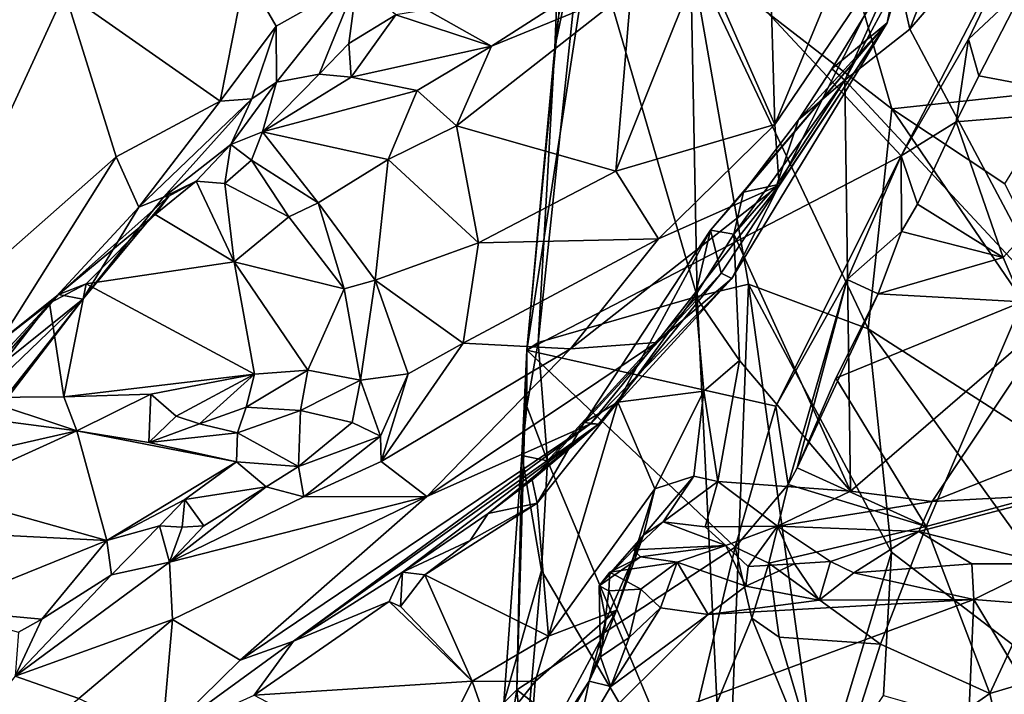
# Model space of a CAD drawing. Units: metres. Extents: x 24.25 to 29.78, y -1.35 to 4.65.
# Drawn here: x 24.96 to 25.51, y 0.18 to 0.55 of the extents above; entities that cross this region are included whole.
import ezdxf

# ---------------------------------------------------------------- set-up
doc = ezdxf.new("R2010")
doc.units = ezdxf.units.M

msp = doc.modelspace()

# ---------------------------------------------------------------- linework, layer by layer
at = {"layer": '1'}
for points in [[(24.5805, 0.07707, 3.48326), (24.35275, 0.57428, 3.48364), (25.41605, 1.38266, 3.46791)], [(24.5805, 0.07707, 3.48326), (25.41605, 1.38266, 3.46791), (25.65086, -0.63471, 3.47567)], [(25.65086, -0.63471, 3.47567), (25.41605, 1.38266, 3.46791), (25.87474, 0.84417, 3.46683)], [(25.33703, 0.87446, 9.63202), (25.33292, 0.59004, 9.6787), (25.44446, 0.50371, 9.5291)], [(25.41963, 0.79921, 9.54485), (25.33703, 0.87446, 9.63202), (25.53885, 0.51372, 9.42735)], [(25.33703, 0.87446, 9.63202), (25.44446, 0.50371, 9.5291), (25.53885, 0.51372, 9.42735)], [(25.41963, 0.79921, 9.54485), (25.53885, 0.51372, 9.42735), (25.6116, 0.67427, 9.38147)], [(25.47629, 0.60453, 11.67182), (25.45435, 0.54769, 11.67519), (25.61985, 0.74029, 11.62959)], [(25.45435, 0.54769, 11.67519), (25.53731, 0.39175, 11.66365), (25.61985, 0.74029, 11.62959)], [(25.25978, 0.55469, 9.7508), (25.25762, 0.5376, 9.737), (25.26398, 0.68833, 9.74091)], [(25.26398, 0.68833, 9.74091), (25.25762, 0.5376, 9.737), (25.27378, 0.61478, 9.72581)], [(25.24216, 0.36996, 9.74545), (25.25978, 0.55469, 9.7508), (25.28573, 0.65339, 9.7699)], [(25.24216, 0.36996, 9.74545), (25.28573, 0.65339, 9.7699), (25.44966, 0.47749, 9.84091)], [(25.28573, 0.65339, 9.7699), (25.53057, 0.63355, 9.87385), (25.44966, 0.47749, 9.84091)], [(25.45382, 0.60442, 11.83904), (25.44179, 0.55135, 11.75425), (25.46616, 0.63321, 11.80001)], [(25.44179, 0.55135, 11.75425), (25.44903, 0.58764, 11.70468), (25.46616, 0.63321, 11.80001)], [(25.48685, 0.54218, 9.85922), (25.44966, 0.47749, 9.84091), (25.53057, 0.63355, 9.87385)], [(25.48685, 0.54218, 9.85922), (25.53057, 0.63355, 9.87385), (25.51806, 0.57151, 9.88482)], [(25.25762, 0.5376, 9.737), (25.24844, 0.37415, 9.72466), (25.27378, 0.61478, 9.72581)], [(25.27378, 0.61478, 9.72581), (25.24844, 0.37415, 9.72466), (25.33653, 0.39964, 9.67299)], [(25.27378, 0.61478, 9.72581), (25.33653, 0.39964, 9.67299), (25.33292, 0.59004, 9.6787)], [(25.3796, 0.49489, 11.9797), (25.38207, 0.46131, 11.93186), (25.45382, 0.60442, 11.83904)], [(25.3796, 0.49489, 11.9797), (25.45382, 0.60442, 11.83904), (25.41095, 0.5708, 11.93951)], [(25.38207, 0.46131, 11.93186), (25.44179, 0.55135, 11.75425), (25.45382, 0.60442, 11.83904)], [(25.4484, 0.57506, 11.683), (25.45435, 0.54769, 11.67519), (25.47629, 0.60453, 11.67182)], [(25.33292, 0.59004, 9.6787), (25.33653, 0.39964, 9.67299), (25.36497, 0.40639, 9.65144)], [(25.33292, 0.59004, 9.6787), (25.36497, 0.40639, 9.65144), (25.43128, 0.38166, 9.57381)], [(25.33292, 0.59004, 9.6787), (25.43128, 0.38166, 9.57381), (25.44446, 0.50371, 9.5291)], [(25.33906, 0.58746, 12.09438), (25.3796, 0.49489, 11.9797), (25.37692, 0.59002, 12.01006)], [(25.37692, 0.59002, 12.01006), (25.3796, 0.49489, 11.9797), (25.41095, 0.5708, 11.93951)], [(25.30002, 0.57004, 12.16794), (25.29145, 0.46901, 12.15105), (25.33906, 0.58746, 12.09438)], [(25.33906, 0.58746, 12.09438), (25.29145, 0.46901, 12.15105), (25.3796, 0.49489, 11.9797)], [(25.44179, 0.55135, 11.75425), (25.41112, 0.52572, 11.70061), (25.44903, 0.58764, 11.70468)], [(25.41112, 0.52572, 11.70061), (25.41839, 0.51953, 11.68046), (25.44903, 0.58764, 11.70468)], [(25.44903, 0.58764, 11.70468), (25.41839, 0.51953, 11.68046), (25.4484, 0.57506, 11.683)], [(24.98614, 0.5683, 12.47898), (25.07218, 0.50779, 12.43007), (25.08629, 0.57898, 12.39924)], [(25.08629, 0.57898, 12.39924), (25.07218, 0.50779, 12.43007), (25.10324, 0.54948, 12.39462)], [(25.08629, 0.57898, 12.39924), (25.10324, 0.54948, 12.39462), (25.14818, 0.57467, 12.33861)], [(25.10324, 0.54948, 12.39462), (25.10344, 0.51849, 12.38895), (25.14818, 0.57467, 12.33861)], [(25.14818, 0.57467, 12.33861), (25.10344, 0.51849, 12.38895), (25.12715, 0.52277, 12.34503)], [(25.14818, 0.57467, 12.33861), (25.12715, 0.52277, 12.34503), (25.14354, 0.53982, 12.32726)], [(25.14818, 0.57467, 12.33861), (25.14354, 0.53982, 12.32726), (25.16959, 0.55566, 12.28807)], [(25.4484, 0.57506, 11.683), (25.41839, 0.51953, 11.68046), (25.45435, 0.54769, 11.67519)], [(24.86206, 0.56671, 12.57251), (24.89621, 0.37261, 12.61965), (24.98614, 0.5683, 12.47898)], [(24.98614, 0.5683, 12.47898), (24.89621, 0.37261, 12.61965), (25.01453, 0.477, 12.4888)], [(24.98614, 0.5683, 12.47898), (25.01453, 0.477, 12.4888), (25.07218, 0.50779, 12.43007)], [(25.22261, 0.5384, 12.27758), (25.20328, 0.49426, 12.30979), (25.30002, 0.57004, 12.16794)], [(25.20328, 0.49426, 12.30979), (25.29145, 0.46901, 12.15105), (25.30002, 0.57004, 12.16794)], [(25.22261, 0.5384, 12.27758), (25.30002, 0.57004, 12.16794), (25.26165, 0.56325, 12.22112)], [(25.49259, 0.52193, 9.88437), (25.48685, 0.54218, 9.85922), (25.51806, 0.57151, 9.88482)], [(25.49259, 0.52193, 9.88437), (25.51806, 0.57151, 9.88482), (25.58259, 0.50491, 9.90066)], [(25.18673, 0.55855, 12.27451), (25.22261, 0.5384, 12.27758), (25.26165, 0.56325, 12.22112)], [(25.16959, 0.55566, 12.28807), (25.22261, 0.5384, 12.27758), (25.18673, 0.55855, 12.27451)], [(25.14354, 0.53982, 12.32726), (25.14483, 0.5211, 12.33118), (25.16959, 0.55566, 12.28807)], [(25.16959, 0.55566, 12.28807), (25.14483, 0.5211, 12.33118), (25.22261, 0.5384, 12.27758)], [(25.24216, 0.36996, 9.74545), (25.25762, 0.5376, 9.737), (25.25978, 0.55469, 9.7508)], [(25.34991, 0.41261, 11.78752), (25.34401, 0.43644, 11.68502), (25.44179, 0.55135, 11.75425)], [(25.44179, 0.55135, 11.75425), (25.34401, 0.43644, 11.68502), (25.36222, 0.45753, 11.67481)], [(25.35571, 0.40963, 11.89104), (25.34991, 0.41261, 11.78752), (25.44179, 0.55135, 11.75425)], [(25.38207, 0.46131, 11.93186), (25.35571, 0.40963, 11.89104), (25.44179, 0.55135, 11.75425)], [(25.44179, 0.55135, 11.75425), (25.36222, 0.45753, 11.67481), (25.39266, 0.49756, 11.68724)], [(25.44179, 0.55135, 11.75425), (25.39266, 0.49756, 11.68724), (25.41112, 0.52572, 11.70061)], [(25.07218, 0.50779, 12.43007), (25.08985, 0.50916, 12.40721), (25.10324, 0.54948, 12.39462)], [(25.10324, 0.54948, 12.39462), (25.08985, 0.50916, 12.40721), (25.10344, 0.51849, 12.38895)], [(25.45435, 0.54769, 11.67519), (25.41839, 0.51953, 11.68046), (25.53731, 0.39175, 11.66365)], [(25.48005, 0.4965, 9.86977), (25.44966, 0.47749, 9.84091), (25.48685, 0.54218, 9.85922)], [(25.48005, 0.4965, 9.86977), (25.48685, 0.54218, 9.85922), (25.49259, 0.52193, 9.88437)], [(25.14354, 0.53982, 12.32726), (25.12715, 0.52277, 12.34503), (25.14483, 0.5211, 12.33118)], [(25.22261, 0.5384, 12.27758), (25.14483, 0.5211, 12.33118), (25.18146, 0.51374, 12.32412)], [(25.18146, 0.51374, 12.32412), (25.20328, 0.49426, 12.30979), (25.22261, 0.5384, 12.27758)], [(25.25762, 0.5376, 9.737), (25.24216, 0.36996, 9.74545), (25.24844, 0.37415, 9.72466)], [(25.41112, 0.52572, 11.70061), (25.39266, 0.49756, 11.68724), (25.41839, 0.51953, 11.68046)], [(25.08985, 0.50916, 12.40721), (25.07825, 0.48381, 12.39215), (25.10344, 0.51849, 12.38895)], [(25.07825, 0.48381, 12.39215), (25.09564, 0.49095, 12.3713), (25.10344, 0.51849, 12.38895)], [(25.12715, 0.52277, 12.34503), (25.09564, 0.49095, 12.3713), (25.14483, 0.5211, 12.33118)], [(25.10344, 0.51849, 12.38895), (25.09564, 0.49095, 12.3713), (25.12715, 0.52277, 12.34503)], [(25.14483, 0.5211, 12.33118), (25.09564, 0.49095, 12.3713), (25.18146, 0.51374, 12.32412)], [(25.38068, 0.46157, 11.67147), (25.35697, 0.43422, 11.67173), (25.41839, 0.51953, 11.68046)], [(25.41839, 0.51953, 11.68046), (25.35697, 0.43422, 11.67173), (25.4215, 0.29183, 11.6727)], [(25.39266, 0.49756, 11.68724), (25.38068, 0.46157, 11.67147), (25.41839, 0.51953, 11.68046)], [(25.41839, 0.51953, 11.68046), (25.4215, 0.29183, 11.6727), (25.53731, 0.39175, 11.66365)], [(25.49259, 0.52193, 9.88437), (25.58259, 0.50491, 9.90066), (25.48005, 0.4965, 9.86977)], [(25.18146, 0.51374, 12.32412), (25.09564, 0.49095, 12.3713), (25.16531, 0.47561, 12.35086)], [(25.18146, 0.51374, 12.32412), (25.16531, 0.47561, 12.35086), (25.20328, 0.49426, 12.30979)], [(25.53885, 0.51372, 9.42735), (25.44446, 0.50371, 9.5291), (25.50699, 0.46209, 9.46073)], [(25.02713, 0.44921, 12.46028), (25.07218, 0.50779, 12.43007), (25.01453, 0.477, 12.4888)], [(25.02713, 0.44921, 12.46028), (25.04086, 0.4547, 12.43368), (25.08985, 0.50916, 12.40721)], [(25.07218, 0.50779, 12.43007), (25.02713, 0.44921, 12.46028), (25.08985, 0.50916, 12.40721)], [(25.04086, 0.4547, 12.43368), (25.07825, 0.48381, 12.39215), (25.08985, 0.50916, 12.40721)], [(25.44446, 0.50371, 9.5291), (25.43128, 0.38166, 9.57381), (25.60258, 0.27179, 9.37784)], [(25.50699, 0.46209, 9.46073), (25.44446, 0.50371, 9.5291), (25.60258, 0.27179, 9.37784)], [(25.50608, 0.42127, 9.87287), (25.48005, 0.4965, 9.86977), (25.58259, 0.50491, 9.90066)], [(25.51663, 0.39675, 9.87321), (25.50608, 0.42127, 9.87287), (25.58259, 0.50491, 9.90066)], [(25.39266, 0.49756, 11.68724), (25.36222, 0.45753, 11.67481), (25.38068, 0.46157, 11.67147)], [(25.45869, 0.45082, 9.8725), (25.44966, 0.47749, 9.84091), (25.48005, 0.4965, 9.86977)], [(25.45869, 0.45082, 9.8725), (25.48005, 0.4965, 9.86977), (25.50608, 0.42127, 9.87287)], [(25.21548, 0.42945, 12.269), (25.20328, 0.49426, 12.30979), (25.16531, 0.47561, 12.35086)], [(25.20328, 0.49426, 12.30979), (25.21548, 0.42945, 12.269), (25.29145, 0.46901, 12.15105)], [(25.29145, 0.46901, 12.15105), (25.31509, 0.43149, 12.08321), (25.3796, 0.49489, 11.9797)], [(25.31509, 0.43149, 12.08321), (25.38207, 0.46131, 11.93186), (25.3796, 0.49489, 11.9797)], [(25.09564, 0.49095, 12.3713), (25.07825, 0.48381, 12.39215), (25.08969, 0.47516, 12.37685)], [(25.09564, 0.49095, 12.3713), (25.08969, 0.47516, 12.37685), (25.12652, 0.45154, 12.37679)], [(25.09564, 0.49095, 12.3713), (25.12652, 0.45154, 12.37679), (25.16531, 0.47561, 12.35086)], [(25.04086, 0.4547, 12.43368), (25.05896, 0.46351, 12.39325), (25.07825, 0.48381, 12.39215)], [(25.07825, 0.48381, 12.39215), (25.05896, 0.46351, 12.39325), (25.07481, 0.46227, 12.38253)], [(25.07825, 0.48381, 12.39215), (25.07481, 0.46227, 12.38253), (25.08969, 0.47516, 12.37685)], [(24.89621, 0.37261, 12.61965), (24.93291, 0.3475, 12.5714), (25.01453, 0.477, 12.4888)], [(25.01453, 0.477, 12.4888), (24.93291, 0.3475, 12.5714), (25.02713, 0.44921, 12.46028)], [(25.07481, 0.46227, 12.38253), (25.11032, 0.44378, 12.37839), (25.08969, 0.47516, 12.37685)], [(25.08969, 0.47516, 12.37685), (25.11032, 0.44378, 12.37839), (25.12652, 0.45154, 12.37679)], [(25.12652, 0.45154, 12.37679), (25.1581, 0.40865, 12.33448), (25.16531, 0.47561, 12.35086)], [(25.16531, 0.47561, 12.35086), (25.1581, 0.40865, 12.33448), (25.21548, 0.42945, 12.269)], [(25.38019, 0.33893, 9.81112), (25.24216, 0.36996, 9.74545), (25.44966, 0.47749, 9.84091)], [(25.38019, 0.33893, 9.81112), (25.44966, 0.47749, 9.84091), (25.41969, 0.40896, 9.82901)], [(25.44986, 0.43571, 9.85722), (25.41969, 0.40896, 9.82901), (25.44966, 0.47749, 9.84091)], [(25.44986, 0.43571, 9.85722), (25.44966, 0.47749, 9.84091), (25.45869, 0.45082, 9.8725)], [(25.29145, 0.46901, 12.15105), (25.21548, 0.42945, 12.269), (25.31509, 0.43149, 12.08321)], [(25.04385, 0.45517, 12.40336), (25.03614, 0.44505, 12.3843), (25.05896, 0.46351, 12.39325)], [(25.05896, 0.46351, 12.39325), (25.03614, 0.44505, 12.3843), (25.07993, 0.4189, 12.36148)], [(25.04086, 0.4547, 12.43368), (25.04385, 0.45517, 12.40336), (25.05896, 0.46351, 12.39325)], [(25.05896, 0.46351, 12.39325), (25.07993, 0.4189, 12.36148), (25.07481, 0.46227, 12.38253)], [(25.07481, 0.46227, 12.38253), (25.07993, 0.4189, 12.36148), (25.11032, 0.44378, 12.37839)], [(25.31509, 0.43149, 12.08321), (25.26643, 0.37059, 12.12717), (25.38207, 0.46131, 11.93186)], [(25.26643, 0.37059, 12.12717), (25.31403, 0.37414, 11.99383), (25.38207, 0.46131, 11.93186)], [(25.31403, 0.37414, 11.99383), (25.35571, 0.40963, 11.89104), (25.38207, 0.46131, 11.93186)], [(25.36222, 0.45753, 11.67481), (25.35697, 0.43422, 11.67173), (25.38068, 0.46157, 11.67147)], [(24.99611, 0.39806, 12.46265), (24.98259, 0.40081, 12.36581), (25.04385, 0.45517, 12.40336)], [(24.98259, 0.40081, 12.36581), (25.03614, 0.44505, 12.3843), (25.04385, 0.45517, 12.40336)], [(24.99611, 0.39806, 12.46265), (25.04385, 0.45517, 12.40336), (25.04086, 0.4547, 12.43368)], [(25.02713, 0.44921, 12.46028), (24.99611, 0.39806, 12.46265), (25.04086, 0.4547, 12.43368)], [(25.36222, 0.45753, 11.67481), (25.34401, 0.43644, 11.68502), (25.35697, 0.43422, 11.67173)], [(24.93291, 0.3475, 12.5714), (24.99611, 0.39806, 12.46265), (25.02713, 0.44921, 12.46028)], [(25.12652, 0.45154, 12.37679), (25.11032, 0.44378, 12.37839), (25.14103, 0.40393, 12.33902)], [(25.12652, 0.45154, 12.37679), (25.14103, 0.40393, 12.33902), (25.1581, 0.40865, 12.33448)], [(25.44986, 0.43571, 9.85722), (25.45869, 0.45082, 9.8725), (25.50608, 0.42127, 9.87287)], [(24.98259, 0.40081, 12.36581), (24.99798, 0.4066, 12.34624), (25.03614, 0.44505, 12.3843)], [(25.03614, 0.44505, 12.3843), (24.99798, 0.4066, 12.34624), (25.07993, 0.4189, 12.36148)], [(25.11032, 0.44378, 12.37839), (25.07993, 0.4189, 12.36148), (25.14103, 0.40393, 12.33902)], [(25.21548, 0.42945, 12.269), (25.20686, 0.37381, 12.2491), (25.31509, 0.43149, 12.08321)], [(25.20686, 0.37381, 12.2491), (25.26643, 0.37059, 12.12717), (25.31509, 0.43149, 12.08321)], [(25.27391, 0.32976, 11.79165), (25.29257, 0.34115, 11.75258), (25.34401, 0.43644, 11.68502)], [(25.27391, 0.32976, 11.79165), (25.34401, 0.43644, 11.68502), (25.34991, 0.41261, 11.78752)], [(25.29257, 0.34115, 11.75258), (25.33537, 0.39996, 11.67797), (25.34401, 0.43644, 11.68502)], [(25.34401, 0.43644, 11.68502), (25.33537, 0.39996, 11.67797), (25.35697, 0.43422, 11.67173)], [(25.33537, 0.39996, 11.67797), (25.36, 0.36422, 11.67022), (25.35697, 0.43422, 11.67173)], [(25.36, 0.36422, 11.67022), (25.4215, 0.29183, 11.6727), (25.35697, 0.43422, 11.67173)], [(25.43695, 0.40118, 9.86124), (25.41969, 0.40896, 9.82901), (25.44986, 0.43571, 9.85722)], [(25.43695, 0.40118, 9.86124), (25.44986, 0.43571, 9.85722), (25.50608, 0.42127, 9.87287)], [(25.1581, 0.40865, 12.33448), (25.20686, 0.37381, 12.2491), (25.21548, 0.42945, 12.269)], [(25.51663, 0.39675, 9.87321), (25.43695, 0.40118, 9.86124), (25.50608, 0.42127, 9.87287)], [(24.99798, 0.4066, 12.34624), (25.09121, 0.35651, 12.27629), (25.07993, 0.4189, 12.36148)], [(25.09121, 0.35651, 12.27629), (25.12078, 0.35885, 12.27829), (25.07993, 0.4189, 12.36148)], [(25.07993, 0.4189, 12.36148), (25.12078, 0.35885, 12.27829), (25.14103, 0.40393, 12.33902)], [(25.28197, 0.32893, 11.8983), (25.27391, 0.32976, 11.79165), (25.34991, 0.41261, 11.78752)], [(25.27753, 0.32899, 11.97736), (25.28197, 0.32893, 11.8983), (25.35571, 0.40963, 11.89104)], [(25.27753, 0.32899, 11.97736), (25.35571, 0.40963, 11.89104), (25.31403, 0.37414, 11.99383)], [(25.35571, 0.40963, 11.89104), (25.28197, 0.32893, 11.8983), (25.34991, 0.41261, 11.78752)], [(24.98259, 0.40081, 12.36581), (24.97771, 0.39589, 12.33585), (24.99798, 0.4066, 12.34624)], [(24.99798, 0.4066, 12.34624), (24.97771, 0.39589, 12.33585), (24.9856, 0.34409, 12.26489)], [(24.99798, 0.4066, 12.34624), (24.9856, 0.34409, 12.26489), (25.09121, 0.35651, 12.27629)], [(25.14103, 0.40393, 12.33902), (25.12078, 0.35885, 12.27829), (25.14999, 0.35322, 12.27239)], [(25.14103, 0.40393, 12.33902), (25.14999, 0.35322, 12.27239), (25.1581, 0.40865, 12.33448)], [(25.1581, 0.40865, 12.33448), (25.14999, 0.35322, 12.27239), (25.17645, 0.35675, 12.26932)], [(25.1581, 0.40865, 12.33448), (25.17645, 0.35675, 12.26932), (25.20686, 0.37381, 12.2491)], [(25.33653, 0.39964, 9.67299), (25.35254, 0.07381, 9.64977), (25.36497, 0.40639, 9.65144)], [(25.36497, 0.40639, 9.65144), (25.35254, 0.07381, 9.64977), (25.40397, 0.1248, 9.61867)], [(25.36497, 0.40639, 9.65144), (25.40397, 0.1248, 9.61867), (25.4442, 0.25802, 9.57978)], [(25.36497, 0.40639, 9.65144), (25.4442, 0.25802, 9.57978), (25.43128, 0.38166, 9.57381)], [(25.38691, 0.29541, 9.82554), (25.38019, 0.33893, 9.81112), (25.41969, 0.40896, 9.82901)], [(25.39201, 0.30471, 9.83111), (25.38691, 0.29541, 9.82554), (25.41969, 0.40896, 9.82901)], [(25.39201, 0.30471, 9.83111), (25.41969, 0.40896, 9.82901), (25.43695, 0.40118, 9.86124)], [(24.89955, 0.30551, 12.35448), (24.94502, 0.37069, 12.31445), (24.98259, 0.40081, 12.36581)], [(24.89955, 0.30551, 12.35448), (24.98259, 0.40081, 12.36581), (24.99611, 0.39806, 12.46265)], [(24.98259, 0.40081, 12.36581), (24.94502, 0.37069, 12.31445), (24.97771, 0.39589, 12.33585)], [(25.24844, 0.37415, 9.72466), (25.25362, 0.30852, 9.70993), (25.33653, 0.39964, 9.67299)], [(25.25362, 0.30852, 9.70993), (25.35254, 0.07381, 9.64977), (25.33653, 0.39964, 9.67299)], [(25.33537, 0.39996, 11.67797), (25.29257, 0.34115, 11.75258), (25.34022, 0.34708, 11.67686)], [(25.33537, 0.39996, 11.67797), (25.34022, 0.34708, 11.67686), (25.36, 0.36422, 11.67022)], [(25.41343, 0.35432, 9.84958), (25.39201, 0.30471, 9.83111), (25.43695, 0.40118, 9.86124)], [(25.41343, 0.35432, 9.84958), (25.43695, 0.40118, 9.86124), (25.51663, 0.39675, 9.87321)], [(24.88082, 0.24743, 12.44209), (24.89955, 0.30551, 12.35448), (24.99611, 0.39806, 12.46265)], [(24.95395, 0.34475, 12.51424), (24.88082, 0.24743, 12.44209), (24.99611, 0.39806, 12.46265)], [(24.93291, 0.3475, 12.5714), (24.95395, 0.34475, 12.51424), (24.99611, 0.39806, 12.46265)], [(24.94502, 0.37069, 12.31445), (24.93703, 0.34364, 12.27933), (24.97771, 0.39589, 12.33585)], [(24.93703, 0.34364, 12.27933), (24.9856, 0.34409, 12.26489), (24.97771, 0.39589, 12.33585)], [(25.46342, 0.27209, 9.85057), (25.41343, 0.35432, 9.84958), (25.51663, 0.39675, 9.87321)], [(25.46342, 0.27209, 9.85057), (25.51663, 0.39675, 9.87321), (25.55279, 0.29633, 9.89195)], [(25.53731, 0.39175, 11.66365), (25.4215, 0.29183, 11.6727), (25.46675, 0.28606, 11.66724)], [(25.53731, 0.39175, 11.66365), (25.46675, 0.28606, 11.66724), (25.5935, 0.33624, 11.65526)], [(25.4442, 0.25802, 9.57978), (25.61308, 0.12899, 9.39572), (25.43128, 0.38166, 9.57381)], [(25.60258, 0.27179, 9.37784), (25.43128, 0.38166, 9.57381), (25.61308, 0.12899, 9.39572)], [(25.17645, 0.35675, 12.26932), (25.16142, 0.30827, 12.24573), (25.20686, 0.37381, 12.2491)], [(25.20686, 0.37381, 12.2491), (25.16142, 0.30827, 12.24573), (25.26643, 0.37059, 12.12717)], [(25.18676, 0.28887, 12.15399), (25.31403, 0.37414, 11.99383), (25.26643, 0.37059, 12.12717)], [(25.18676, 0.28887, 12.15399), (25.27753, 0.32899, 11.97736), (25.31403, 0.37414, 11.99383)], [(25.24216, 0.36996, 9.74545), (25.24223, 0.33858, 9.72761), (25.24844, 0.37415, 9.72466)], [(25.24223, 0.33858, 9.72761), (25.25362, 0.30852, 9.70993), (25.24844, 0.37415, 9.72466)], [(25.16142, 0.30827, 12.24573), (25.18676, 0.28887, 12.15399), (25.26643, 0.37059, 12.12717)], [(25.2367, 0.18163, 9.745), (25.23943, 0.31152, 9.73847), (25.24216, 0.36996, 9.74545)], [(25.2367, 0.18163, 9.745), (25.24216, 0.36996, 9.74545), (25.35763, 0.26081, 9.80214)], [(25.24216, 0.36996, 9.74545), (25.23943, 0.31152, 9.73847), (25.24223, 0.33858, 9.72761)], [(25.35763, 0.26081, 9.80214), (25.24216, 0.36996, 9.74545), (25.38019, 0.33893, 9.81112)], [(25.34022, 0.34708, 11.67686), (25.3481, 0.29719, 11.66792), (25.36, 0.36422, 11.67022)], [(25.36, 0.36422, 11.67022), (25.3481, 0.29719, 11.66792), (25.4215, 0.29183, 11.6727)], [(25.03383, 0.34543, 12.2669), (25.09121, 0.35651, 12.27629), (24.9856, 0.34409, 12.26489)], [(25.03383, 0.34543, 12.2669), (25.04787, 0.33335, 12.2655), (25.09121, 0.35651, 12.27629)], [(25.04787, 0.33335, 12.2655), (25.06079, 0.32909, 12.26873), (25.09121, 0.35651, 12.27629)], [(25.08661, 0.33827, 12.26797), (25.09121, 0.35651, 12.27629), (25.06079, 0.32909, 12.26873)], [(25.08661, 0.33827, 12.26797), (25.1168, 0.33639, 12.27072), (25.12078, 0.35885, 12.27829)], [(25.08661, 0.33827, 12.26797), (25.12078, 0.35885, 12.27829), (25.09121, 0.35651, 12.27629)], [(25.12078, 0.35885, 12.27829), (25.1168, 0.33639, 12.27072), (25.14999, 0.35322, 12.27239)], [(25.14999, 0.35322, 12.27239), (25.16117, 0.32231, 12.25981), (25.17645, 0.35675, 12.26932)], [(25.16117, 0.32231, 12.25981), (25.16142, 0.30827, 12.24573), (25.17645, 0.35675, 12.26932)], [(25.1168, 0.33639, 12.27072), (25.14535, 0.3298, 12.26949), (25.14999, 0.35322, 12.27239)], [(25.14999, 0.35322, 12.27239), (25.14535, 0.3298, 12.26949), (25.16117, 0.32231, 12.25981)], [(25.39201, 0.30471, 9.83111), (25.41343, 0.35432, 9.84958), (25.46342, 0.27209, 9.85057)], [(24.93703, 0.34364, 12.27933), (24.99273, 0.32519, 12.26315), (24.9856, 0.34409, 12.26489)], [(24.9856, 0.34409, 12.26489), (24.99273, 0.32519, 12.26315), (25.03383, 0.34543, 12.2669)], [(24.99273, 0.32519, 12.26315), (25.03267, 0.31878, 12.27464), (25.03383, 0.34543, 12.2669)], [(25.03383, 0.34543, 12.2669), (25.03267, 0.31878, 12.27464), (25.04787, 0.33335, 12.2655)], [(25.29257, 0.34115, 11.75258), (25.31307, 0.29313, 11.71695), (25.34022, 0.34708, 11.67686)], [(25.34022, 0.34708, 11.67686), (25.31307, 0.29313, 11.71695), (25.3348, 0.29998, 11.67683)], [(25.34022, 0.34708, 11.67686), (25.3348, 0.29998, 11.67683), (25.3481, 0.29719, 11.66792)], [(24.93703, 0.34364, 12.27933), (24.93049, 0.33337, 12.28392), (24.99273, 0.32519, 12.26315)], [(25.24223, 0.33858, 9.72761), (25.23943, 0.31152, 9.73847), (25.25362, 0.30852, 9.70993)], [(25.27391, 0.32976, 11.79165), (25.24782, 0.28519, 11.82498), (25.29257, 0.34115, 11.75258)], [(25.24782, 0.28519, 11.82498), (25.25414, 0.21148, 11.8233), (25.29257, 0.34115, 11.75258)], [(25.29257, 0.34115, 11.75258), (25.25414, 0.21148, 11.8233), (25.31307, 0.29313, 11.71695)], [(25.35763, 0.26081, 9.80214), (25.38019, 0.33893, 9.81112), (25.38691, 0.29541, 9.82554)], [(24.93049, 0.33337, 12.28392), (24.92466, 0.30975, 12.30721), (24.99273, 0.32519, 12.26315)], [(25.04787, 0.33335, 12.2655), (25.03267, 0.31878, 12.27464), (25.06079, 0.32909, 12.26873)], [(25.08661, 0.33827, 12.26797), (25.06079, 0.32909, 12.26873), (25.08188, 0.32408, 12.27881)], [(25.08188, 0.32408, 12.27881), (25.1168, 0.33639, 12.27072), (25.08661, 0.33827, 12.26797)], [(25.08188, 0.32408, 12.27881), (25.11557, 0.30549, 12.29489), (25.1168, 0.33639, 12.27072)], [(25.1168, 0.33639, 12.27072), (25.11557, 0.30549, 12.29489), (25.14535, 0.3298, 12.26949)], [(25.46675, 0.28606, 11.66724), (25.53663, 0.28964, 11.65638), (25.5935, 0.33624, 11.65526)], [(25.06079, 0.32909, 12.26873), (25.03267, 0.31878, 12.27464), (25.08188, 0.32408, 12.27881)], [(25.08331, 0.19814, 12.11597), (25.11282, 0.20858, 12.04627), (25.27753, 0.32899, 11.97736)], [(25.08331, 0.19814, 12.11597), (25.27753, 0.32899, 11.97736), (25.18676, 0.28887, 12.15399)], [(25.11282, 0.20858, 12.04627), (25.28197, 0.32893, 11.8983), (25.27753, 0.32899, 11.97736)], [(25.11282, 0.20858, 12.04627), (25.17333, 0.24688, 11.94927), (25.28197, 0.32893, 11.8983)], [(25.11557, 0.30549, 12.29489), (25.16117, 0.32231, 12.25981), (25.14535, 0.3298, 12.26949)], [(25.17333, 0.24688, 11.94927), (25.2207, 0.27934, 11.87897), (25.28197, 0.32893, 11.8983)], [(25.28197, 0.32893, 11.8983), (25.2207, 0.27934, 11.87897), (25.24518, 0.29801, 11.83732)], [(25.24518, 0.29801, 11.83732), (25.24782, 0.28519, 11.82498), (25.27391, 0.32976, 11.79165)], [(25.28197, 0.32893, 11.8983), (25.24518, 0.29801, 11.83732), (25.27391, 0.32976, 11.79165)], [(24.92466, 0.30975, 12.30721), (24.91643, 0.29045, 12.3389), (24.99273, 0.32519, 12.26315)], [(24.99273, 0.32519, 12.26315), (24.91643, 0.29045, 12.3389), (25.00952, 0.26448, 12.38296)], [(25.03267, 0.31878, 12.27464), (24.99273, 0.32519, 12.26315), (25.08134, 0.30806, 12.3042)], [(25.08134, 0.30806, 12.3042), (24.99273, 0.32519, 12.26315), (25.00952, 0.26448, 12.38296)], [(25.03267, 0.31878, 12.27464), (25.08134, 0.30806, 12.3042), (25.08188, 0.32408, 12.27881)], [(25.08188, 0.32408, 12.27881), (25.08134, 0.30806, 12.3042), (25.11557, 0.30549, 12.29489)], [(25.11557, 0.30549, 12.29489), (25.11858, 0.28866, 12.28638), (25.16117, 0.32231, 12.25981)], [(25.16117, 0.32231, 12.25981), (25.11858, 0.28866, 12.28638), (25.16142, 0.30827, 12.24573)], [(25.22938, 0.17447, 9.72448), (25.23943, 0.31152, 9.73847), (25.2367, 0.18163, 9.745)], [(25.23943, 0.31152, 9.73847), (25.22938, 0.17447, 9.72448), (25.25022, 0.24776, 9.71045)], [(25.23943, 0.31152, 9.73847), (25.25022, 0.24776, 9.71045), (25.25362, 0.30852, 9.70993)], [(25.08134, 0.30806, 12.3042), (25.00952, 0.26448, 12.38296), (25.05263, 0.28707, 12.34207)], [(25.09782, 0.29414, 12.31517), (25.08134, 0.30806, 12.3042), (25.05263, 0.28707, 12.34207)], [(25.08134, 0.30806, 12.3042), (25.09782, 0.29414, 12.31517), (25.11557, 0.30549, 12.29489)], [(25.11858, 0.28866, 12.28638), (25.18676, 0.28887, 12.15399), (25.16142, 0.30827, 12.24573)], [(25.25362, 0.30852, 9.70993), (25.25022, 0.24776, 9.71045), (25.35254, 0.07381, 9.64977)], [(25.11858, 0.28866, 12.28638), (25.11557, 0.30549, 12.29489), (25.09782, 0.29414, 12.31517)], [(25.38691, 0.29541, 9.82554), (25.39201, 0.30471, 9.83111), (25.46342, 0.27209, 9.85057)], [(25.2207, 0.27934, 11.87897), (25.24782, 0.28519, 11.82498), (25.24518, 0.29801, 11.83732)], [(25.31307, 0.29313, 11.71695), (25.30675, 0.26742, 11.70245), (25.3348, 0.29998, 11.67683)], [(25.30675, 0.26742, 11.70245), (25.31781, 0.27469, 11.6817), (25.3348, 0.29998, 11.67683)], [(25.3348, 0.29998, 11.67683), (25.31781, 0.27469, 11.6817), (25.3481, 0.29719, 11.66792)], [(25.3481, 0.29719, 11.66792), (25.31781, 0.27469, 11.6817), (25.34103, 0.27199, 11.66448)], [(25.3481, 0.29719, 11.66792), (25.34103, 0.27199, 11.66448), (25.38101, 0.27235, 11.66454)], [(25.3481, 0.29719, 11.66792), (25.38101, 0.27235, 11.66454), (25.4215, 0.29183, 11.6727)], [(25.37624, 0.25191, 9.8266), (25.35763, 0.26081, 9.80214), (25.38691, 0.29541, 9.82554)], [(25.37624, 0.25191, 9.8266), (25.38691, 0.29541, 9.82554), (25.46342, 0.27209, 9.85057)], [(25.49875, 0.17959, 9.87017), (25.46342, 0.27209, 9.85057), (25.55279, 0.29633, 9.89195)], [(25.49875, 0.17959, 9.87017), (25.55279, 0.29633, 9.89195), (25.58576, 0.20548, 9.92367)], [(24.91643, 0.29045, 12.3389), (24.91705, 0.26907, 12.36998), (25.00952, 0.26448, 12.38296)], [(25.06326, 0.2726, 12.34148), (25.04408, 0.25249, 12.34817), (25.09782, 0.29414, 12.31517)], [(25.09782, 0.29414, 12.31517), (25.04408, 0.25249, 12.34817), (25.11858, 0.28866, 12.28638)], [(25.05263, 0.28707, 12.34207), (25.06326, 0.2726, 12.34148), (25.09782, 0.29414, 12.31517)], [(25.25414, 0.21148, 11.8233), (25.29189, 0.22581, 11.72714), (25.31307, 0.29313, 11.71695)], [(25.31307, 0.29313, 11.71695), (25.29189, 0.22581, 11.72714), (25.30675, 0.26742, 11.70245)], [(25.4215, 0.29183, 11.6727), (25.38101, 0.27235, 11.66454), (25.46675, 0.28606, 11.66724)], [(25.46675, 0.28606, 11.66724), (25.45937, 0.26942, 11.64722), (25.53663, 0.28964, 11.65638)], [(25.45937, 0.26942, 11.64722), (25.52969, 0.25141, 11.59935), (25.53663, 0.28964, 11.65638)], [(25.00952, 0.26448, 12.38296), (25.03855, 0.27245, 12.36469), (25.05263, 0.28707, 12.34207)], [(25.05263, 0.28707, 12.34207), (25.03855, 0.27245, 12.36469), (25.05117, 0.2718, 12.35528)], [(25.11858, 0.28866, 12.28638), (25.04408, 0.25249, 12.34817), (25.18676, 0.28887, 12.15399)], [(25.04408, 0.25249, 12.34817), (25.04586, 0.22056, 12.26275), (25.18676, 0.28887, 12.15399)], [(25.04586, 0.22056, 12.26275), (25.08331, 0.19814, 12.11597), (25.18676, 0.28887, 12.15399)], [(25.05263, 0.28707, 12.34207), (25.05117, 0.2718, 12.35528), (25.06326, 0.2726, 12.34148)], [(25.21069, 0.26447, 11.87935), (25.18571, 0.24536, 11.91228), (25.24782, 0.28519, 11.82498)], [(25.24782, 0.28519, 11.82498), (25.18571, 0.24536, 11.91228), (25.25414, 0.21148, 11.8233)], [(25.2207, 0.27934, 11.87897), (25.21069, 0.26447, 11.87935), (25.24782, 0.28519, 11.82498)], [(25.46675, 0.28606, 11.66724), (25.38101, 0.27235, 11.66454), (25.45937, 0.26942, 11.64722)], [(25.17333, 0.24688, 11.94927), (25.21069, 0.26447, 11.87935), (25.2207, 0.27934, 11.87897)], [(25.30675, 0.26742, 11.70245), (25.30126, 0.25919, 11.66087), (25.31781, 0.27469, 11.6817)], [(25.31781, 0.27469, 11.6817), (25.30126, 0.25919, 11.66087), (25.35243, 0.26169, 11.6459)], [(25.31781, 0.27469, 11.6817), (25.35243, 0.26169, 11.6459), (25.34103, 0.27199, 11.66448)], [(24.91705, 0.26907, 12.36998), (24.91494, 0.2262, 12.42602), (25.00952, 0.26448, 12.38296)], [(25.00952, 0.26448, 12.38296), (25.01202, 0.24533, 12.39564), (25.03855, 0.27245, 12.36469)], [(25.03855, 0.27245, 12.36469), (25.01202, 0.24533, 12.39564), (25.04408, 0.25249, 12.34817)], [(25.03855, 0.27245, 12.36469), (25.04408, 0.25249, 12.34817), (25.05117, 0.2718, 12.35528)], [(25.05117, 0.2718, 12.35528), (25.04408, 0.25249, 12.34817), (25.06326, 0.2726, 12.34148)], [(25.28594, 0.22034, 11.67477), (25.28233, 0.23924, 11.63181), (25.30675, 0.26742, 11.70245)], [(25.30675, 0.26742, 11.70245), (25.28233, 0.23924, 11.63181), (25.30126, 0.25919, 11.66087)], [(25.28594, 0.22034, 11.67477), (25.30675, 0.26742, 11.70245), (25.29189, 0.22581, 11.72714)], [(25.34103, 0.27199, 11.66448), (25.35243, 0.26169, 11.6459), (25.38101, 0.27235, 11.66454)], [(25.35243, 0.26169, 11.6459), (25.36491, 0.24996, 11.61153), (25.38101, 0.27235, 11.66454)], [(25.38101, 0.27235, 11.66454), (25.36491, 0.24996, 11.61153), (25.39044, 0.25156, 11.60591)], [(25.4381, 0.20702, 9.84001), (25.37624, 0.25191, 9.8266), (25.46342, 0.27209, 9.85057)], [(25.38101, 0.27235, 11.66454), (25.39044, 0.25156, 11.60591), (25.4104, 0.25281, 11.6081)], [(25.38101, 0.27235, 11.66454), (25.4104, 0.25281, 11.6081), (25.45937, 0.26942, 11.64722)], [(25.4104, 0.25281, 11.6081), (25.42344, 0.24651, 11.60184), (25.45937, 0.26942, 11.64722)], [(25.45937, 0.26942, 11.64722), (25.42344, 0.24651, 11.60184), (25.48873, 0.25143, 11.60501)], [(25.4381, 0.20702, 9.84001), (25.46342, 0.27209, 9.85057), (25.49875, 0.17959, 9.87017)], [(25.48873, 0.25143, 11.60501), (25.52969, 0.25141, 11.59935), (25.45937, 0.26942, 11.64722)], [(25.00952, 0.26448, 12.38296), (24.91494, 0.2262, 12.42602), (24.97339, 0.22074, 12.42756)], [(25.00952, 0.26448, 12.38296), (24.97339, 0.22074, 12.42756), (25.01202, 0.24533, 12.39564)], [(25.17333, 0.24688, 11.94927), (25.18571, 0.24536, 11.91228), (25.21069, 0.26447, 11.87935)], [(25.32297, 0.11466, 9.79125), (25.2367, 0.18163, 9.745), (25.35763, 0.26081, 9.80214)], [(25.30126, 0.25919, 11.66087), (25.28233, 0.23924, 11.63181), (25.30514, 0.25544, 11.63768)], [(25.30126, 0.25919, 11.66087), (25.30514, 0.25544, 11.63768), (25.35243, 0.26169, 11.6459)], [(25.30514, 0.25544, 11.63768), (25.32547, 0.25249, 11.61801), (25.35243, 0.26169, 11.6459)], [(25.32297, 0.11466, 9.79125), (25.35763, 0.26081, 9.80214), (25.36685, 0.22135, 9.81564)], [(25.32547, 0.25249, 11.61801), (25.36348, 0.23905, 11.60255), (25.35243, 0.26169, 11.6459)], [(25.35243, 0.26169, 11.6459), (25.36348, 0.23905, 11.60255), (25.36491, 0.24996, 11.61153)], [(25.36685, 0.22135, 9.81564), (25.35763, 0.26081, 9.80214), (25.37624, 0.25191, 9.8266)], [(25.40397, 0.1248, 9.61867), (25.43991, 0.1786, 9.58941), (25.4442, 0.25802, 9.57978)], [(25.4442, 0.25802, 9.57978), (25.43991, 0.1786, 9.58941), (25.61308, 0.12899, 9.39572)], [(24.9587, 0.18917, 12.43433), (25.04586, 0.22056, 12.26275), (25.04408, 0.25249, 12.34817)], [(25.01202, 0.24533, 12.39564), (24.9587, 0.18917, 12.43433), (25.04408, 0.25249, 12.34817)], [(25.30514, 0.25544, 11.63768), (25.28233, 0.23924, 11.63181), (25.28809, 0.24694, 11.61854)], [(25.32547, 0.25249, 11.61801), (25.30514, 0.25544, 11.63768), (25.28809, 0.24694, 11.61854)], [(25.28809, 0.24694, 11.61854), (25.3053, 0.23753, 11.60505), (25.32547, 0.25249, 11.61801)], [(25.3053, 0.23753, 11.60505), (25.31629, 0.22719, 11.60599), (25.32547, 0.25249, 11.61801)], [(25.32547, 0.25249, 11.61801), (25.31629, 0.22719, 11.60599), (25.34271, 0.22337, 11.60879)], [(25.32547, 0.25249, 11.61801), (25.34271, 0.22337, 11.60879), (25.36348, 0.23905, 11.60255)], [(25.36491, 0.24996, 11.61153), (25.36348, 0.23905, 11.60255), (25.39044, 0.25156, 11.60591)], [(25.39044, 0.25156, 11.60591), (25.36348, 0.23905, 11.60255), (25.40412, 0.23126, 11.59785)], [(25.36685, 0.22135, 9.81564), (25.37624, 0.25191, 9.8266), (25.38208, 0.21081, 9.82392)], [(25.38208, 0.21081, 9.82392), (25.37624, 0.25191, 9.8266), (25.4381, 0.20702, 9.84001)], [(25.39044, 0.25156, 11.60591), (25.40412, 0.23126, 11.59785), (25.4104, 0.25281, 11.6081)], [(25.4104, 0.25281, 11.6081), (25.40412, 0.23126, 11.59785), (25.42344, 0.24651, 11.60184)], [(25.42344, 0.24651, 11.60184), (25.48982, 0.23166, 11.59654), (25.48873, 0.25143, 11.60501)], [(25.48873, 0.25143, 11.60501), (25.48982, 0.23166, 11.59654), (25.52969, 0.25141, 11.59935)], [(25.52969, 0.25141, 11.59935), (25.48982, 0.23166, 11.59654), (25.54443, 0.22738, 11.58641)], [(25.11282, 0.20858, 12.04627), (25.16598, 0.23068, 11.93945), (25.17333, 0.24688, 11.94927)], [(25.17333, 0.24688, 11.94927), (25.16598, 0.23068, 11.93945), (25.17226, 0.2279, 11.93077)], [(25.17333, 0.24688, 11.94927), (25.17226, 0.2279, 11.93077), (25.18571, 0.24536, 11.91228)], [(25.25022, 0.24776, 9.71045), (25.22938, 0.17447, 9.72448), (25.22845, 0.00125, 9.71289)], [(25.25022, 0.24776, 9.71045), (25.22845, 0.00125, 9.71289), (25.35254, 0.07381, 9.64977)], [(25.28233, 0.23924, 11.63181), (25.28762, 0.23652, 11.60726), (25.28809, 0.24694, 11.61854)], [(25.28809, 0.24694, 11.61854), (25.28762, 0.23652, 11.60726), (25.3053, 0.23753, 11.60505)], [(25.42344, 0.24651, 11.60184), (25.40412, 0.23126, 11.59785), (25.48982, 0.23166, 11.59654)], [(24.97339, 0.22074, 12.42756), (24.9587, 0.18917, 12.43433), (25.01202, 0.24533, 12.39564)], [(25.17226, 0.2279, 11.93077), (25.21197, 0.18641, 11.89401), (25.18571, 0.24536, 11.91228)], [(25.18571, 0.24536, 11.91228), (25.21197, 0.18641, 11.89401), (25.25414, 0.21148, 11.8233)], [(25.28294, 0.20001, 11.62852), (25.28233, 0.23924, 11.63181), (25.28594, 0.22034, 11.67477)], [(25.28233, 0.23924, 11.63181), (25.28294, 0.20001, 11.62852), (25.28762, 0.23652, 11.60726)], [(25.28762, 0.23652, 11.60726), (25.28294, 0.20001, 11.62852), (25.29884, 0.21064, 11.61101)], [(25.28762, 0.23652, 11.60726), (25.29884, 0.21064, 11.61101), (25.3053, 0.23753, 11.60505)], [(25.3053, 0.23753, 11.60505), (25.29884, 0.21064, 11.61101), (25.31629, 0.22719, 11.60599)], [(25.36348, 0.23905, 11.60255), (25.34271, 0.22337, 11.60879), (25.40412, 0.23126, 11.59785)], [(25.11282, 0.20858, 12.04627), (25.09115, 0.17877, 12.06179), (25.16598, 0.23068, 11.93945)], [(25.16598, 0.23068, 11.93945), (25.09115, 0.17877, 12.06179), (25.21197, 0.18641, 11.89401)], [(25.17226, 0.2279, 11.93077), (25.16598, 0.23068, 11.93945), (25.21197, 0.18641, 11.89401)], [(25.34271, 0.22337, 11.60879), (25.26891, 0.14992, 11.62956), (25.48982, 0.23166, 11.59654)], [(25.48982, 0.23166, 11.59654), (25.26891, 0.14992, 11.62956), (25.48541, 0.1283, 11.62543)], [(25.40412, 0.23126, 11.59785), (25.34271, 0.22337, 11.60879), (25.48982, 0.23166, 11.59654)], [(25.48982, 0.23166, 11.59654), (25.48541, 0.1283, 11.62543), (25.58895, 0.06671, 11.62031)], [(25.54443, 0.22738, 11.58641), (25.48982, 0.23166, 11.59654), (25.58895, 0.06671, 11.62031)], [(24.91494, 0.2262, 12.42602), (24.96046, 0.21357, 12.43456), (24.97339, 0.22074, 12.42756)], [(25.24683, 0.18628, 11.82465), (25.24294, 0.13457, 11.73389), (25.29189, 0.22581, 11.72714)], [(25.24294, 0.13457, 11.73389), (25.27674, 0.1865, 11.63764), (25.29189, 0.22581, 11.72714)], [(25.24683, 0.18628, 11.82465), (25.29189, 0.22581, 11.72714), (25.25414, 0.21148, 11.8233)], [(25.29189, 0.22581, 11.72714), (25.27674, 0.1865, 11.63764), (25.28594, 0.22034, 11.67477)], [(25.29884, 0.21064, 11.61101), (25.28879, 0.18343, 11.61862), (25.31629, 0.22719, 11.60599)], [(25.31629, 0.22719, 11.60599), (25.28879, 0.18343, 11.61862), (25.34271, 0.22337, 11.60879)], [(24.96046, 0.21357, 12.43456), (24.9587, 0.18917, 12.43433), (24.97339, 0.22074, 12.42756)], [(24.9587, 0.18917, 12.43433), (24.99391, 0.17693, 12.26022), (25.04586, 0.22056, 12.26275)], [(24.99391, 0.17693, 12.26022), (25.04004, 0.15567, 12.13257), (25.04586, 0.22056, 12.26275)], [(25.04586, 0.22056, 12.26275), (25.04004, 0.15567, 12.13257), (25.08331, 0.19814, 12.11597)], [(25.28879, 0.18343, 11.61862), (25.26891, 0.14992, 11.62956), (25.34271, 0.22337, 11.60879)], [(25.27674, 0.1865, 11.63764), (25.28294, 0.20001, 11.62852), (25.28594, 0.22034, 11.67477)], [(25.32297, 0.11466, 9.79125), (25.36685, 0.22135, 9.81564), (25.40952, 0.11762, 9.82754)], [(25.36685, 0.22135, 9.81564), (25.38208, 0.21081, 9.82392), (25.40952, 0.11762, 9.82754)], [(25.09115, 0.17877, 12.06179), (25.11282, 0.20858, 12.04627), (25.04004, 0.15567, 12.13257)], [(25.08331, 0.19814, 12.11597), (25.04004, 0.15567, 12.13257), (25.11282, 0.20858, 12.04627)], [(25.21197, 0.18641, 11.89401), (25.24683, 0.18628, 11.82465), (25.25414, 0.21148, 11.8233)], [(25.28294, 0.20001, 11.62852), (25.28879, 0.18343, 11.61862), (25.29884, 0.21064, 11.61101)], [(25.40952, 0.11762, 9.82754), (25.38208, 0.21081, 9.82392), (25.4381, 0.20702, 9.84001)], [(25.40952, 0.11762, 9.82754), (25.4381, 0.20702, 9.84001), (25.49875, 0.17959, 9.87017)], [(25.51293, 0.11695, 9.8786), (25.49875, 0.17959, 9.87017), (25.58576, 0.20548, 9.92367)], [(25.28294, 0.20001, 11.62852), (25.27674, 0.1865, 11.63764), (25.28879, 0.18343, 11.61862)], [(24.87513, 0.0841, 12.4047), (24.99391, 0.17693, 12.26022), (24.9587, 0.18917, 12.43433)], [(25.21197, 0.18641, 11.89401), (25.09115, 0.17877, 12.06179), (25.18317, 0.1301, 11.93928)], [(25.18317, 0.1301, 11.93928), (25.22256, 0.15579, 11.86406), (25.21197, 0.18641, 11.89401)], [(25.21197, 0.18641, 11.89401), (25.22256, 0.15579, 11.86406), (25.24683, 0.18628, 11.82465)], [(25.22256, 0.15579, 11.86406), (25.24294, 0.13457, 11.73389), (25.24683, 0.18628, 11.82465)], [(25.24294, 0.13457, 11.73389), (25.24648, 0.13339, 11.64108), (25.27674, 0.1865, 11.63764)], [(25.27674, 0.1865, 11.63764), (25.24648, 0.13339, 11.64108), (25.26891, 0.14992, 11.62956)], [(25.27674, 0.1865, 11.63764), (25.26891, 0.14992, 11.62956), (25.28879, 0.18343, 11.61862)], [(25.22041, 0.08129, 9.73736), (25.22938, 0.17447, 9.72448), (25.2367, 0.18163, 9.745)], [(25.22041, 0.08129, 9.73736), (25.2367, 0.18163, 9.745), (25.24309, 0.11603, 9.75511)], [(25.24309, 0.11603, 9.75511), (25.2367, 0.18163, 9.745), (25.32297, 0.11466, 9.79125)], [(25.40952, 0.11762, 9.82754), (25.49875, 0.17959, 9.87017), (25.51293, 0.11695, 9.8786)]]:
    msp.add_3dface(points, dxfattribs=at)

doc.saveas('drawing.dxf')
